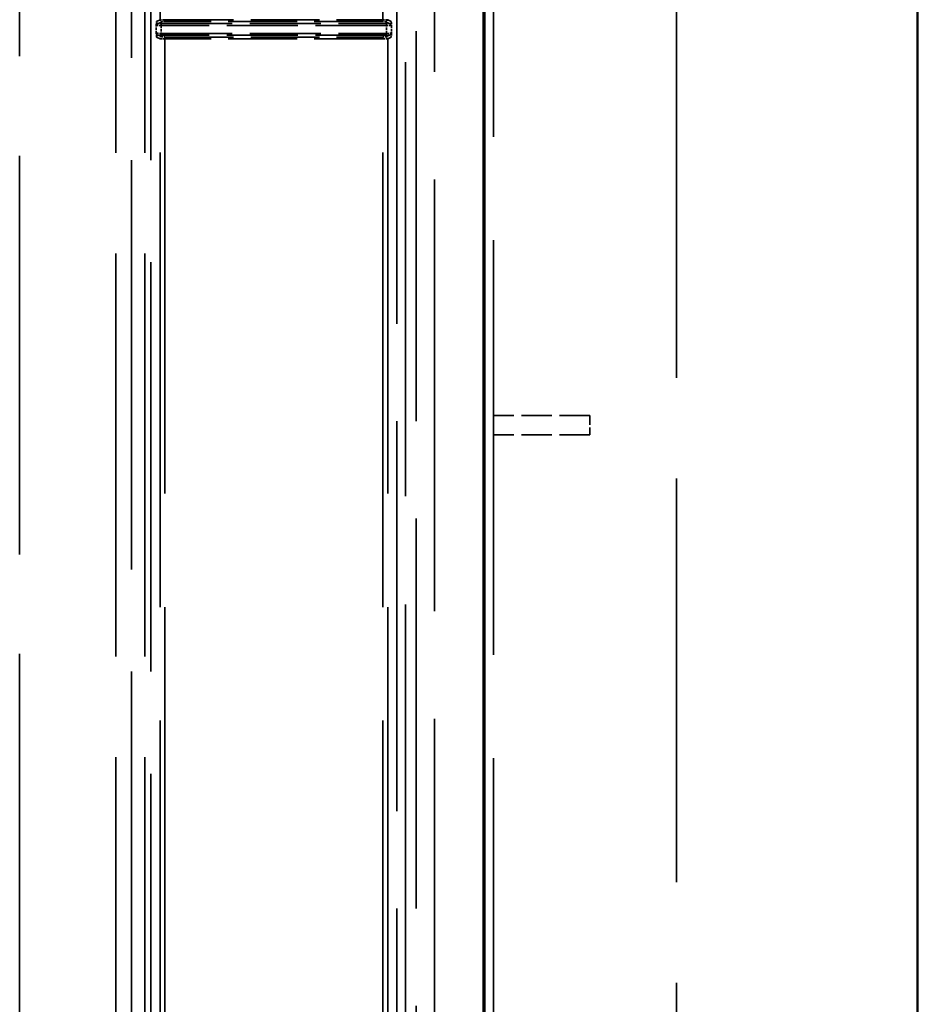
# Model space of a CAD drawing. Units: millimetres. Extents: x -12 to 2100, y 0 to 4514.
# Drawn here: x 632 to 725, y 3977 to 4079 of the extents above; entities that cross this region are included whole.
import ezdxf

# ---------------------------------------------------------------- set-up
doc = ezdxf.new("R2010")
doc.units = ezdxf.units.MM
doc.header["$LTSCALE"] = 10
for name, pattern in [('CHAIN', [0.3543, 0.2362, -0.0295, 0.0591, -0.0295]), ('DASHED', [0.2068, 0.1655, -0.0413]), ('LONG_DASH_DOTTED', [0.3001, 0.2362, -0.0295, 0.0049, -0.0295])]:
    doc.linetypes.add(name, pattern=pattern)
for name, color, linetype, lineweight in [('Hidden Edges(ISO)', 7, 'DASHED', 35), ('Hidden Tangent Edges(ISO)', 7, 'DASHED', 35), ('Section View Lines(ISO)', 7, 'LONG_DASH_DOTTED', 70), ('Visible Edges(ISO)', 7, 'Continuous', 50)]:
    doc.layers.add(name, color=color, linetype=linetype, lineweight=lineweight)

# ---------------------------------------------------------------- blocks, each defined once
blk = doc.blocks.new('2dTransSection2')
at = {"layer": 'Section View Lines(ISO)', "linetype": 'CHAIN', "ltscale": 40.498962}
blk.add_line((68.035, 451.423), (68.035, 370.931), dxfattribs=at)

msp = doc.modelspace()

# ---------------------------------------------------------------- linework, layer by layer
at = {"layer": 'Hidden Edges(ISO)', "ltscale": 25.320908}
msp.add_line((700.35, 4398.39), (700.35, 3822.39), dxfattribs=at)
at = {"layer": 'Hidden Edges(ISO)', "ltscale": 26.015474}
msp.add_line((681.35, 4379.39), (681.35, 3841.39), dxfattribs=at)
at = {"layer": 'Hidden Edges(ISO)', "ltscale": 27.240717}
msp.add_line((672.21, 4244.08), (672.21, 3906.08), dxfattribs=at)
at = {"layer": 'Hidden Edges(ISO)', "ltscale": 27.079206}
msp.add_line((675.21, 3906.08), (675.21, 4242.08), dxfattribs=at)
at = {"layer": 'Hidden Edges(ISO)', "ltscale": 1.903676}
for p, q in [((691.35, 4038.39), (681.35, 4038.39)), ((691.35, 4036.39), (681.35, 4036.39))]:
    msp.add_line(p, q, dxfattribs=at)
at = {"layer": 'Hidden Edges(ISO)', "ltscale": 0.597989}
msp.add_line((691.35, 4038.39), (691.35, 4036.39), dxfattribs=at)
at = {"layer": 'Hidden Tangent Edges(ISO)', "ltscale": 24.477066}
for p, q in [((671.32, 4240.27), (671.32, 3835.32)), ((673.32, 3835.32), (673.32, 4240.27))]:
    msp.add_line(p, q, dxfattribs=at)
at = {"layer": 'Hidden Tangent Edges(ISO)', "ltscale": 25.681297}
for p, q in [((643.78, 4224.23), (643.78, 3852.47)), ((645.78, 3852.47), (645.78, 4224.23))]:
    msp.add_line(p, q, dxfattribs=at)
at = {"layer": 'Hidden Tangent Edges(ISO)', "ltscale": 25.288778}
for p, q in [((642.16, 3856.47), (642.16, 4222.55)), ((645.16, 3856.47), (645.16, 4222.55))]:
    msp.add_line(p, q, dxfattribs=at)
at = {"layer": 'Hidden Tangent Edges(ISO)', "ltscale": 25.012438}
msp.add_line((632.16, 4220.54), (632.16, 3858.46), dxfattribs=at)
at = {"layer": 'Hidden Tangent Edges(ISO)', "ltscale": 28.534098}
for p, q in [((646.73, 4079.48), (646.73, 4197.5)), ((670.37, 4197.5), (670.37, 4079.48)), ((646.73, 3959.48), (646.73, 4077.5)), ((670.37, 4077.5), (670.37, 3959.48))]:
    msp.add_line(p, q, dxfattribs=at)
at = {"layer": 'Hidden Tangent Edges(ISO)', "ltscale": 28.531654}
for p, q in [((647.23, 4197.49), (647.23, 4079.49)), ((669.87, 4079.49), (669.87, 4197.49)), ((647.23, 4077.49), (647.23, 3959.49)), ((669.87, 3959.49), (669.87, 4077.49))]:
    msp.add_line(p, q, dxfattribs=at)
at = {"layer": 'Hidden Tangent Edges(ISO)', "ltscale": 0.152074}
for p, q in [((646.34, 4078.08), (646.34, 4078.88)), ((670.76, 4078.88), (670.76, 4078.08))]:
    msp.add_line(p, q, dxfattribs=at)
at = {"layer": 'Hidden Tangent Edges(ISO)', "ltscale": 1.976575}
for p, q in [((646.36, 4079.29), (646.73, 4079.48)), ((646.93, 4079.28), (646.56, 4079.09)), ((670.53, 4079.09), (670.17, 4079.28)), ((670.37, 4079.48), (670.73, 4079.29)), ((646.73, 4077.5), (646.36, 4077.67)), ((646.56, 4077.87), (646.93, 4077.7)), ((670.17, 4077.7), (670.53, 4077.87)), ((670.73, 4077.67), (670.37, 4077.5))]:
    msp.add_line(p, q, dxfattribs=at)
at = {"layer": 'Hidden Tangent Edges(ISO)', "ltscale": 0.059044}
for p, q in [((646.84, 4079.09), (646.84, 4078.89)), ((647.23, 4079.29), (647.23, 4079.49)), ((669.87, 4079.29), (669.87, 4079.49)), ((670.26, 4079.09), (670.26, 4078.89)), ((646.84, 4077.87), (646.84, 4078.07)), ((647.23, 4077.69), (647.23, 4077.49)), ((669.87, 4077.69), (669.87, 4077.49)), ((670.26, 4077.87), (670.26, 4078.07))]:
    msp.add_line(p, q, dxfattribs=at)
at = {"layer": 'Hidden Tangent Edges(ISO)', "ltscale": 4.457246}
for p, q in [((646.84, 4079.09), (670.26, 4079.09)), ((670.26, 4078.89), (646.84, 4078.89)), ((646.84, 4078.07), (670.26, 4078.07)), ((670.26, 4077.87), (646.84, 4077.87))]:
    msp.add_line(p, q, dxfattribs=at)
at = {"layer": 'Hidden Tangent Edges(ISO)', "ltscale": 0.156564}
for p, q in [((646.84, 4078.89), (646.84, 4078.07)), ((670.26, 4078.07), (670.26, 4078.89))]:
    msp.add_line(p, q, dxfattribs=at)
at = {"layer": 'Hidden Tangent Edges(ISO)', "ltscale": 4.310987}
for p, q in [((647.23, 4079.49), (669.87, 4079.49)), ((669.87, 4079.29), (647.23, 4079.29)), ((647.23, 4077.69), (669.87, 4077.69)), ((669.87, 4077.49), (647.23, 4077.49))]:
    msp.add_line(p, q, dxfattribs=at)
at = {"layer": 'Hidden Tangent Edges(ISO)', "ltscale": 0.146121}
for centre, major_axis, ratio, start_param, end_param in [((646.84, 4078.88), (-0.5, 0), 0.025742, 4.712389, 6.248279), ((670.26, 4078.88), (-0.5, 0), 0.025742, 3.176499, 4.712389), ((646.84, 4078.08), (0.5, 0), 0.023132, 3.176499, 4.712389), ((670.26, 4078.08), (0.5, 0), 0.023132, 4.712389, 6.248279)]:
    msp.add_ellipse(centre, major_axis=major_axis, ratio=ratio, start_param=start_param, end_param=end_param, dxfattribs=at)
at = {"layer": 'Hidden Tangent Edges(ISO)', "ltscale": 0.059686}
for centre, major_axis, ratio, start_param, end_param in [((646.56, 4079.29), (0, -0.2), 0.999566, 4.712389, 6.282576), ((646.93, 4079.48), (0, -0.2), 0.999566, 4.712389, 6.282576), ((670.17, 4079.48), (0, -0.2), 0.999566, 0.000609, 1.570796), ((670.53, 4079.29), (0, -0.2), 0.999566, 0.000609, 1.570796), ((646.56, 4077.67), (0, 0.2), 0.999521, 0.000609, 1.570796), ((646.93, 4077.5), (0, 0.2), 0.999521, 0.000609, 1.570796), ((670.17, 4077.5), (0, 0.2), 0.999521, 4.712389, 6.282576), ((670.53, 4077.67), (0, 0.2), 0.999521, 4.712389, 6.282576)]:
    msp.add_ellipse(centre, major_axis=major_axis, ratio=ratio, start_param=start_param, end_param=end_param, dxfattribs=at)
at = {"layer": 'Hidden Tangent Edges(ISO)', "ltscale": 0.054324}
for centre, major_axis, ratio, start_param, end_param in [((646.84, 4079.08), (0.7, 0), 0.01876, 1.570796, 1.979186), ((670.26, 4079.08), (0.7, 0), 0.01876, 1.162407, 1.570796), ((646.84, 4077.88), (-0.7, 0), 0.01615, 1.162407, 1.570796), ((670.26, 4077.88), (-0.7, 0), 0.01615, 1.570796, 1.979186)]:
    msp.add_ellipse(centre, major_axis=major_axis, ratio=ratio, start_param=start_param, end_param=end_param, dxfattribs=at)
at = {"layer": 'Hidden Tangent Edges(ISO)', "ltscale": 0.146103}
for centre, major_axis, ratio, start_param, end_param in [((647.23, 4079.48), (0.5, 0), 0.011778, 1.570796, 3.106686), ((669.87, 4079.48), (0.5, 0), 0.011778, 0.034907, 1.570796), ((647.23, 4077.5), (-0.5, 0), 0.009168, 0.034907, 1.570796), ((669.87, 4077.5), (-0.5, 0), 0.009168, 1.570796, 3.106686)]:
    msp.add_ellipse(centre, major_axis=major_axis, ratio=ratio, start_param=start_param, end_param=end_param, dxfattribs=at)
at = {"layer": 'Hidden Tangent Edges(ISO)', "ltscale": 0.087626}
for centre, major_axis, ratio, start_param, end_param in [((647.23, 4079.28), (-0.3, 0), 0.01876, 4.712389, 6.248279), ((669.87, 4079.28), (-0.3, 0), 0.01876, 3.176499, 4.712389), ((647.23, 4077.7), (0.3, 0), 0.01615, 3.176499, 4.712389), ((669.87, 4077.7), (0.3, 0), 0.01615, 4.712389, 6.248279)]:
    msp.add_ellipse(centre, major_axis=major_axis, ratio=ratio, start_param=start_param, end_param=end_param, dxfattribs=at)
at = {"layer": 'Hidden Tangent Edges(ISO)', "ltscale": 0.147196}
for points in [[(646.34, 4078.88), (646.34, 4078.9), (646.34, 4078.92), (646.35, 4079.02), (646.35, 4079.09), (646.35, 4079.2), (646.36, 4079.24), (646.36, 4079.28), (646.36, 4079.29), (646.36, 4079.29)], [(670.76, 4078.08), (670.75, 4078.05), (670.75, 4078.03), (670.75, 4077.93), (670.75, 4077.86), (670.74, 4077.75), (670.74, 4077.71), (670.74, 4077.68), (670.74, 4077.67), (670.73, 4077.67)]]:
    msp.add_open_spline(points, degree=3, knots=[-0.077121, -0.077121, -0.077121, -0.077121, -0.06882443, -0.06882443, -0.03823579, -0.03823579, -0.01470607, -0.01470607, 0, 0, 0, 0], dxfattribs=at)
at = {"layer": 'Hidden Tangent Edges(ISO)', "ltscale": 0.13316}
for points in [[(646.56, 4079.09), (646.55, 4079.09), (646.54, 4079.08), (646.5, 4079.06), (646.48, 4079.04), (646.41, 4078.99), (646.37, 4078.95), (646.35, 4078.9), (646.34, 4078.89), (646.34, 4078.88)], [(670.53, 4077.87), (670.54, 4077.87), (670.56, 4077.87), (670.59, 4077.89), (670.62, 4077.91), (670.69, 4077.96), (670.73, 4078), (670.75, 4078.05), (670.75, 4078.07), (670.76, 4078.08)]]:
    msp.add_open_spline(points, degree=3, knots=[0, 0, 0, 0, 0.01470607, 0.01470607, 0.03823579, 0.03823579, 0.06882443, 0.06882443, 0.077121, 0.077121, 0.077121, 0.077121], dxfattribs=at)
at = {"layer": 'Hidden Tangent Edges(ISO)', "ltscale": 0.133161}
for points in [[(670.76, 4078.88), (670.75, 4078.9), (670.74, 4078.92), (670.71, 4078.97), (670.69, 4078.99), (670.64, 4079.03), (670.62, 4079.04), (670.58, 4079.07), (670.57, 4079.08), (670.55, 4079.08), (670.54, 4079.09), (670.53, 4079.09)], [(646.34, 4078.08), (646.34, 4078.05), (646.36, 4078.03), (646.39, 4077.98), (646.41, 4077.96), (646.46, 4077.93), (646.48, 4077.91), (646.51, 4077.89), (646.53, 4077.88), (646.55, 4077.87), (646.56, 4077.87), (646.56, 4077.87)]]:
    msp.add_open_spline(points, degree=3, knots=[-0.00025144, -0.00025144, -0.00025144, -0.00025144, 0.01746296, 0.01746296, 0.03493126, 0.03493126, 0.05208352, 0.05208352, 0.06733647, 0.06733647, 0.07686956, 0.07686956, 0.07686956, 0.07686956], dxfattribs=at)
at = {"layer": 'Hidden Tangent Edges(ISO)', "ltscale": 0.147197}
for points in [[(670.73, 4079.29), (670.73, 4079.29), (670.74, 4079.28), (670.74, 4079.27), (670.74, 4079.25), (670.74, 4079.2), (670.75, 4079.17), (670.75, 4079.09), (670.75, 4079.05), (670.75, 4078.97), (670.75, 4078.92), (670.76, 4078.88)], [(646.36, 4077.67), (646.36, 4077.67), (646.36, 4077.67), (646.36, 4077.69), (646.36, 4077.7), (646.35, 4077.75), (646.35, 4077.79), (646.35, 4077.86), (646.35, 4077.9), (646.35, 4077.99), (646.34, 4078.03), (646.34, 4078.08)]]:
    msp.add_open_spline(points, degree=3, knots=[-0.07686956, -0.07686956, -0.07686956, -0.07686956, -0.06733647, -0.06733647, -0.05208352, -0.05208352, -0.03493126, -0.03493126, -0.01746296, -0.01746296, 0.00025144, 0.00025144, 0.00025144, 0.00025144], dxfattribs=at)
at = {"layer": 'Visible Edges(ISO)'}
msp.add_line((725.35, 3800.89), (725.35, 4400.89), dxfattribs=at)

# ---------------------------------------------------------------- block references
at = {"layer": 'Section View Lines(ISO)', "xscale": 10, "yscale": 10, "zscale": 10}
msp.add_blockref('2dTransSection2', (0, 0), dxfattribs=at)

doc.saveas('drawing.dxf')
